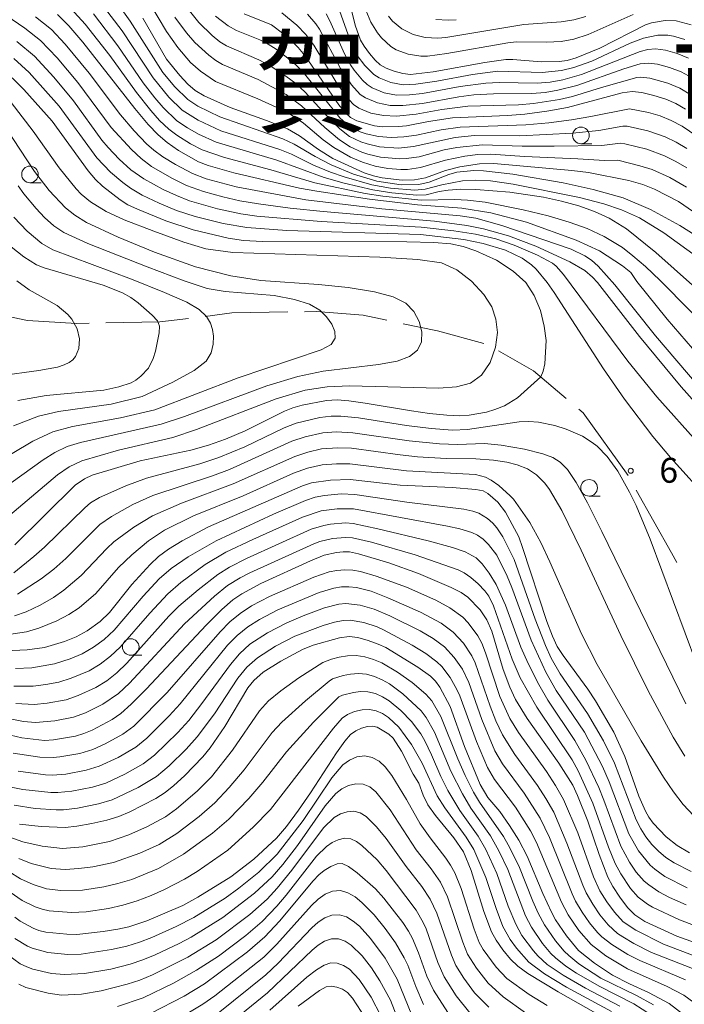
# Model space of a CAD drawing. Units: millimetres. Extents: x -68000 to -66000, y 24000 to 25500.
# Drawn here: x -67021 to -66921, y 24649 to 24797 of the extents above; entities that cross this region are included whole.
import ezdxf

# ---------------------------------------------------------------- set-up
doc = ezdxf.new("R2010")
doc.units = ezdxf.units.MM
for name, color, linetype, lineweight in [('110600_大字・町・丁目界', 7, 'Continuous', 20), ('633100_広葉樹林', 7, 'Continuous', 9), ('710100_等高線（計曲線）', 7, 'Continuous', 20), ('710200_等高線（主曲線）', 7, 'Continuous', 9), ('731200_図化機測定による標高点', 7, 'Continuous', 20), ('731207_図化機測定による標高点（注記）', 7, 'Continuous', 20)]:
    doc.layers.add(name, color=color, linetype=linetype, lineweight=lineweight)
doc.layers.add('811000_市・東京都の区', color=7, linetype='Continuous')
doc.styles.add('Style-Kanji', font='txt')
doc.styles.add('Style-WORKING', font='txt')

msp = doc.modelspace()

# ---------------------------------------------------------------- linework, layer by layer
at = {"layer": '110600_大字・町・丁目界', "flags": 128}
for points in [[(-67022.79, 24752.25), (-67019.65, 24751.59), (-67012.3, 24751.14), (-67010.38, 24751.17)], [(-66992.93, 24752.21), (-66988.91, 24752.72), (-66980.46, 24752.87)], [(-66977.96, 24752.91), (-66976.14, 24752.94), (-66969.13, 24752.38), (-66965.57, 24751.62)], [(-67007.88, 24751.22), (-66999.76, 24751.36), (-66995.41, 24751.9)], [(-66963.12, 24751.1), (-66957.95, 24750.01), (-66950.99, 24748.11)], [(-66948.76, 24747), (-66943.48, 24744.02), (-66938.57, 24739.85)], [(-66936.67, 24738.24), (-66936.02, 24737.69), (-66929.25, 24728.21)], [(-66928.02, 24726.03), (-66922.69, 24716.56), (-66921.9, 24715.13)]]:
    msp.add_lwpolyline(points, dxfattribs=at)
at = {"layer": '633100_広葉樹林'}
for p, q in [((-66936.35, 24778.22), (-66934.68, 24778.22)), ((-67019.3, 24772.35), (-67017.63, 24772.35)), ((-66935.12, 24725.12), (-66933.46, 24725.12)), ((-67004.13, 24701.14), (-67002.46, 24701.14))]:
    msp.add_line(p, q, dxfattribs=at)
for centre in [(-66936.35, 24779.47), (-67019.3, 24773.6), (-66935.12, 24726.37), (-67004.13, 24702.39)]:
    msp.add_circle(centre, 1.25, dxfattribs=at)
at = {"layer": '710100_等高線（計曲線）', "flags": 128}
for points in [[(-66919.75, 24796.11), (-66922, 24796.72), (-66923.65, 24796.79), (-66925.7, 24796.42), (-66926.6, 24796.15), (-66933.48, 24792.64), (-66937.07, 24791.17), (-66938.41, 24790.78), (-66939.63, 24790.62), (-66942.35, 24790.56), (-66946.59, 24790.9), (-66947.64, 24790.9), (-66950.83, 24790.46), (-66958.59, 24789.04), (-66962.02, 24788.67), (-66963.18, 24788.8), (-66964.47, 24789.15), (-66965.69, 24789.61), (-66966.58, 24790.12), (-66967.35, 24790.82), (-66968.2, 24791.83), (-66968.99, 24792.9), (-66969.53, 24793.83), (-66970.33, 24796.09), (-66971.39, 24800.47)], [(-66916.67, 24744.06), (-66923.34, 24751.76), (-66927.93, 24757.46), (-66928.85, 24758.81), (-66930.08, 24759.82), (-66933.55, 24762.1), (-66937.08, 24763.71), (-66944.53, 24766.4), (-66949.92, 24767.82), (-66954.29, 24768.51), (-66960.96, 24769.02), (-66968.17, 24769.88), (-66976.13, 24771.05), (-66978.7, 24771.53), (-66988.59, 24773.84), (-66992.47, 24774.94), (-66993.92, 24775.49), (-66996.96, 24777.22), (-66998.63, 24778.39), (-67000.02, 24779.54), (-67001.52, 24781.14), (-67003.53, 24783.55), (-67011.32, 24793.5), (-67013.47, 24795.99), (-67015.16, 24797.69)], [(-66919.39, 24767.98), (-66921.68, 24769.51), (-66925.28, 24771.37), (-66927.01, 24772.09), (-66929.14, 24772.7), (-66935.2, 24773.88), (-66937.71, 24774.19), (-66949.46, 24775.25), (-66951.62, 24775.18), (-66954.59, 24774.73), (-66956.72, 24774.19), (-66959.77, 24773.1), (-66961.38, 24772.76), (-66963.27, 24772.72), (-66966.29, 24773.09), (-66967.59, 24773.38), (-66968.96, 24773.84), (-66973.69, 24775.97), (-66975.85, 24777.34), (-66978.74, 24779.43), (-66980.54, 24780.48), (-66983.68, 24781.71), (-66989.16, 24783.66), (-66993.09, 24785.45), (-66994.42, 24786.26), (-66995.51, 24787.21), (-66996.73, 24788.51), (-66998.72, 24790.97), (-67002.33, 24797.14)], [(-66920.6, 24783.44), (-66922.05, 24784.28), (-66923.55, 24784.91), (-66925.39, 24785.49), (-66927.2, 24785.93), (-66928.63, 24786.08), (-66930.12, 24785.9), (-66938.36, 24783.7), (-66941.5, 24783.13), (-66944.77, 24782.68), (-66947.4, 24782.45), (-66955.69, 24782.11), (-66959.31, 24781.59), (-66962.59, 24780.94), (-66963.82, 24780.81), (-66966.27, 24780.76), (-66967.42, 24780.93), (-66970.09, 24781.67), (-66971.03, 24782.15), (-66971.85, 24782.9), (-66972.82, 24784.1), (-66977.91, 24791.49), (-66978.93, 24792.72), (-66979.92, 24793.71), (-66981.07, 24794.73), (-66982.92, 24796.15), (-66987.06, 24797.8)], [(-67021.99, 24788.16), (-67020.21, 24786.41), (-67015.97, 24781.62), (-67010.52, 24774.12), (-67009.45, 24772.84), (-67008.4, 24771.83), (-67005.74, 24769.76), (-67004.56, 24769.03), (-67003.13, 24768.34), (-66998.82, 24766.59), (-66994.74, 24765.26), (-66989.44, 24764), (-66987.14, 24763.66), (-66984.27, 24763.51), (-66962.57, 24763.45), (-66958.51, 24763.33), (-66955.91, 24763.13), (-66954.08, 24762.73), (-66952.17, 24762.09), (-66949.04, 24760.69), (-66946.57, 24759.01), (-66944.62, 24757.3), (-66943.4, 24755.33), (-66942.43, 24753.1), (-66941.88, 24750.75), (-66941.58, 24748.55), (-66941.79, 24745.04), (-66942.04, 24743.94), (-66942.38, 24743.08)], [(-67022.11, 24762.7), (-67020.23, 24761.18), (-67018.31, 24759.96), (-67017.14, 24759.53), (-67008.28, 24756.93), (-67005.38, 24755.75), (-67004.13, 24755.05), (-67003.03, 24754.26), (-67000.88, 24752.41), (-67000.08, 24751.51), (-66999.79, 24750.71), (-66999.87, 24749.75), (-67000.42, 24746.96), (-67000.74, 24745.85), (-67001.43, 24744.42), (-67002.63, 24743.18), (-67003.38, 24742.6), (-67004.04, 24742.2), (-67005.91, 24741.59), (-67008.19, 24741.09), (-67016.85, 24740.26), (-67021.13, 24739.55)], [(-66942.38, 24743.08), (-66945.92, 24739.92), (-66947.86, 24738.74), (-66949.3, 24738.15), (-66950.58, 24737.77), (-66953.17, 24737.33), (-66954.61, 24737.24), (-66956.53, 24737.31), (-66959.16, 24737.58), (-66961.88, 24737.95), (-66968.84, 24739.14), (-66971.28, 24739.48), (-66973.07, 24739.61), (-66974.65, 24739.51), (-66978.32, 24738.84), (-66979.7, 24738.44), (-66980.96, 24737.93), (-66986.9, 24734.95), (-66989.87, 24733.7), (-66992.42, 24732.79), (-66995.08, 24732.07), (-67002.71, 24730.45), (-67009.93, 24728.27), (-67011.11, 24727.73), (-67012.51, 24726.75), (-67021.56, 24717.78)], [(-67023.07, 24701.81), (-67019.7, 24701.98), (-67017.13, 24702.33), (-67014.08, 24703.2), (-67012.33, 24703.92), (-67010.69, 24704.84), (-67008.72, 24706.25), (-67007.33, 24707.59), (-67003.94, 24711.83), (-67001.22, 24714.82), (-66999.94, 24716.02), (-66998.43, 24717.13), (-66996.38, 24718.41), (-66992.42, 24720.49), (-66978.27, 24726.68), (-66976.92, 24727.13), (-66974.07, 24727.55), (-66971.11, 24727.64), (-66963.56, 24726.76), (-66955.74, 24726.41), (-66952.15, 24726.13), (-66951.09, 24725.91), (-66950.34, 24725.53), (-66948.84, 24724.23), (-66947.7, 24722.72), (-66945.71, 24718.97), (-66945.12, 24717.4), (-66941.48, 24706.21), (-66940.63, 24704.03), (-66939.9, 24702.48), (-66939.03, 24701.09), (-66935.33, 24696.02), (-66934.16, 24694.26), (-66931.4, 24689.54), (-66929.75, 24685.91), (-66927.63, 24679.93), (-66926.63, 24677.64), (-66926.12, 24676.74), (-66925.47, 24675.86), (-66923.51, 24673.78), (-66921.85, 24672.46), (-66920.01, 24671.39)], [(-67023.97, 24689.52), (-67020.51, 24688.72), (-67017.13, 24688.31), (-67015.75, 24688.39), (-67012.45, 24688.96), (-67011.18, 24689.33), (-67009.96, 24689.84), (-67006.93, 24691.47), (-67005.62, 24692.38), (-67004.06, 24693.79), (-67001.83, 24696.05), (-66992.74, 24705.74), (-66990.4, 24708.05), (-66988.75, 24709.5), (-66987.41, 24710.42), (-66984.52, 24711.97), (-66977.06, 24715.39), (-66975, 24716.21), (-66973.15, 24716.63), (-66972.14, 24716.75), (-66971.2, 24716.72), (-66969.86, 24716.43), (-66965.26, 24715.06), (-66960.78, 24713.45), (-66955.87, 24711.37), (-66954.39, 24710.62), (-66953.39, 24709.89), (-66951.54, 24708.01), (-66950.5, 24706.48), (-66949.75, 24704.77), (-66948.03, 24698.99), (-66947.03, 24696.33), (-66946.21, 24694.49), (-66944.43, 24691.62), (-66939.65, 24684.9), (-66937.59, 24681.56), (-66936.85, 24680.02), (-66935.29, 24676.15), (-66933.6, 24671.14), (-66932.29, 24667.71), (-66931.55, 24666.31), (-66930.5, 24664.68), (-66929.35, 24663.14), (-66928.23, 24662.02), (-66926.71, 24661.05), (-66921.91, 24658.81), (-66912.21, 24655.33)], [(-67020.86, 24675.71), (-67017.63, 24675.32), (-67014.01, 24675.19), (-67012.25, 24675.38), (-67009.98, 24675.78), (-67007.72, 24676.31), (-67005.93, 24676.85), (-67004.24, 24677.56), (-67000.36, 24679.56), (-66998.95, 24680.45), (-66997.63, 24681.5), (-66996.04, 24682.97), (-66993.26, 24685.85), (-66992.19, 24687.21), (-66989.97, 24690.43), (-66986.49, 24696.25), (-66985.6, 24697.33), (-66984.19, 24698.61), (-66981.53, 24700.27), (-66978.25, 24702.02), (-66976.64, 24702.66), (-66972.7, 24703.78), (-66971.25, 24703.96), (-66969.93, 24703.81), (-66968.37, 24703.39), (-66966.87, 24702.83), (-66965.73, 24702.29), (-66960.89, 24699.33), (-66959.01, 24697.97), (-66958.26, 24697.26), (-66957.57, 24696.32), (-66956.04, 24693.42), (-66953.86, 24687.41), (-66951.53, 24681.69), (-66950.34, 24679.73), (-66948.55, 24677.58), (-66947.09, 24675.49), (-66945.72, 24673.29), (-66944.46, 24670.85), (-66942.1, 24665.27), (-66940.77, 24662.43), (-66940.15, 24661.3), (-66938.51, 24658.89), (-66936.71, 24656.67), (-66934.32, 24654.73), (-66931.59, 24652.92), (-66929.04, 24651.64), (-66926.15, 24650.35), (-66923.05, 24648.67), (-66920.87, 24646.95)], [(-67021.58, 24661.69), (-67020.77, 24661.1), (-67018.82, 24660), (-67017.96, 24659.67), (-67016.91, 24659.44), (-67013.73, 24659.1), (-67012.23, 24659.07), (-67008.3, 24659.5), (-67006.08, 24659.88), (-67004.41, 24660.24), (-67001.69, 24661.11), (-66996.26, 24663.46), (-66994.03, 24664.67), (-66989.08, 24667.75), (-66985.61, 24670.44), (-66982.16, 24673.58), (-66980.68, 24675.35), (-66978.86, 24677.82), (-66977.07, 24680.39), (-66973.15, 24686.43), (-66971.9, 24688.19), (-66971.02, 24689.22), (-66970.26, 24689.77), (-66969.36, 24690.17), (-66968.46, 24690.43), (-66967.74, 24690.48), (-66967.03, 24690.29), (-66965.28, 24689.25), (-66964.63, 24688.63), (-66963.37, 24686.7), (-66961.59, 24683.24), (-66960.73, 24681.86), (-66960.08, 24680.06), (-66959.38, 24678.6), (-66958.23, 24676.98), (-66955.47, 24673.62), (-66954.04, 24671.5), (-66952.87, 24668.72), (-66950.95, 24662.52), (-66949.83, 24659.45), (-66949.13, 24658.22), (-66948.1, 24656.77), (-66946.95, 24655.37), (-66945.83, 24654.29), (-66944.34, 24653.21), (-66939.79, 24650.42), (-66932.59, 24646.35)], [(-66955.93, 24646.63), (-66958.52, 24650.69), (-66959.57, 24652.81), (-66960.81, 24656.3), (-66961.71, 24658.48), (-66962.29, 24659.57), (-66963.17, 24660.89), (-66966.02, 24664.53), (-66967.3, 24665.95), (-66970.03, 24668.35), (-66971.36, 24669.31), (-66972.28, 24669.75), (-66973.06, 24669.71), (-66974.02, 24669.31), (-66974.99, 24668.72), (-66975.81, 24668.06), (-66976.67, 24667.17), (-66981.73, 24661.08), (-66983.95, 24658.7), (-66986.57, 24656.46), (-66993, 24651.66), (-66996.09, 24649.77), (-67001.17, 24647.16)], [(-66978.94, 24648.28), (-66975.72, 24650.63), (-66974.72, 24651.17), (-66973.95, 24651.27), (-66973.08, 24651.12), (-66972.22, 24650.81), (-66971.51, 24650.35), (-66970.75, 24649.49), (-66968.8, 24646.44)]]:
    msp.add_lwpolyline(points, dxfattribs=at)
at = {"layer": '710200_等高線（主曲線）', "flags": 128}
for points in [[(-67026.97, 24800.33), (-67020.09, 24795.64), (-67017.71, 24793.75), (-67015.22, 24791.15), (-67012.1, 24787.45), (-67007.06, 24780.66), (-67004, 24777.33), (-67002.58, 24776), (-67000.98, 24774.79), (-66997.96, 24773.04), (-66995.74, 24771.94), (-66993.17, 24771), (-66990.25, 24770.2), (-66987.69, 24769.62), (-66984.9, 24769.16), (-66980.13, 24768.52), (-66975.17, 24767.99), (-66958.4, 24766.54), (-66953.51, 24765.89), (-66951.01, 24765.39), (-66947.27, 24764.33), (-66943.14, 24762.79), (-66938.04, 24760.44), (-66935.76, 24759.13), (-66934.59, 24758.13), (-66933.87, 24757.33), (-66927.54, 24749.19), (-66921.27, 24741.59), (-66913.27, 24732.64)], [(-67009.36, 24800.43), (-67005.41, 24795.21), (-67000.76, 24788.15), (-66998.38, 24785.24), (-66996.36, 24783.29), (-66993.99, 24781.77), (-66990.55, 24780.18), (-66981.67, 24777.36), (-66979.91, 24776.63), (-66976.59, 24775.01), (-66974.04, 24773.94), (-66971.99, 24773.23), (-66967.85, 24772.03), (-66965.04, 24771.53), (-66961.34, 24771.23), (-66959.8, 24771.36), (-66957.31, 24772.04), (-66954.16, 24772.63), (-66952.23, 24772.75), (-66949.96, 24772.62), (-66946.57, 24772.11), (-66936.56, 24770.1), (-66932.92, 24769.16), (-66930.23, 24768.25), (-66927.55, 24767.05), (-66923.84, 24764.8), (-66918.37, 24760.84)], [(-66916.31, 24762.64), (-66921.43, 24765.88), (-66925.85, 24768.32), (-66930, 24770.05), (-66934.48, 24771.34), (-66939.01, 24772.32), (-66946.58, 24773.63), (-66951.01, 24774.13), (-66952.48, 24774.18), (-66955.02, 24773.92), (-66956.25, 24773.59), (-66959.22, 24772.42), (-66960.76, 24772.06), (-66963.43, 24772.04), (-66967.07, 24772.56), (-66970.57, 24773.65), (-66973.96, 24775.02), (-66976.37, 24776.28), (-66979.5, 24778.14), (-66981.25, 24778.97), (-66990.71, 24782.26), (-66994.02, 24783.86), (-66995.54, 24784.89), (-66997.51, 24786.81), (-66999.28, 24788.93), (-67004.21, 24796.7), (-67007.25, 24800.95)], [(-67013.14, 24798.61), (-67011.01, 24796.21), (-67007.29, 24791.49), (-67003.26, 24785.95), (-67001.11, 24783.21), (-66999.79, 24781.73), (-66998.37, 24780.39), (-66997.2, 24779.51), (-66995.13, 24778.22), (-66993.39, 24777.32), (-66990.01, 24776.12), (-66983.05, 24774.28), (-66976.39, 24772.32), (-66968.85, 24770.74), (-66966.16, 24770.32), (-66960.41, 24769.7), (-66955.32, 24769.83), (-66953.42, 24769.74), (-66950.77, 24769.39), (-66945.05, 24768.25), (-66941.26, 24767.33), (-66938.11, 24766.41), (-66935.42, 24765.43), (-66932.85, 24764.24), (-66930.11, 24762.56), (-66928.51, 24761.35), (-66926.64, 24759.74), (-66924.42, 24757.63), (-66915.39, 24748.48)], [(-66920.44, 24771.66), (-66922.96, 24773.12), (-66925.62, 24774.34), (-66927.48, 24774.91), (-66930.78, 24775.72), (-66932.8, 24775.67), (-66936.79, 24775.96), (-66944.86, 24776.3), (-66949.91, 24776.67), (-66951.88, 24776.6), (-66953.84, 24776.36), (-66956.74, 24775.75), (-66960.52, 24774.63), (-66962.46, 24774.35), (-66963.45, 24774.34), (-66965.41, 24774.5), (-66967.35, 24774.85), (-66969.24, 24775.43), (-66971.04, 24776.21), (-66973.57, 24777.67), (-66975.14, 24778.83), (-66978.14, 24781.33), (-66980.57, 24782.95), (-66984.99, 24784.99), (-66991.36, 24787.62), (-66993.6, 24789.16), (-66995.13, 24790.48), (-66997.06, 24792.7), (-66998.74, 24795.11), (-67001.24, 24799.33)], [(-66995.69, 24798.75), (-66993.86, 24796.48), (-66991.88, 24794.51), (-66990.69, 24793.57), (-66989.73, 24792.97), (-66984.83, 24790.87), (-66983.15, 24789.96), (-66980.76, 24788.41), (-66979.27, 24787.27), (-66977.88, 24785.99), (-66974.25, 24782.02), (-66972.67, 24780.47), (-66971.18, 24779.33), (-66969.47, 24778.49), (-66968.55, 24778.18), (-66966.67, 24777.76), (-66963.79, 24777.57), (-66961.56, 24777.8), (-66955.27, 24779.14), (-66952.38, 24779.44), (-66945.53, 24779.4), (-66937.62, 24779.83), (-66933.64, 24780.2), (-66930.02, 24780.86), (-66929.4, 24780.85), (-66926.29, 24780.17), (-66923.67, 24779.25), (-66922, 24778.43), (-66920.4, 24777.49)], [(-66920.7, 24793.94), (-66922.42, 24794.42), (-66923.25, 24794.57), (-66924.78, 24794.6), (-66926.92, 24794.15), (-66928.91, 24793.35), (-66934.71, 24790.66), (-66937.42, 24789.69), (-66939.27, 24789.23), (-66942.17, 24788.96), (-66948.85, 24789.14), (-66952.66, 24788.65), (-66958.03, 24787.65), (-66961.2, 24787.17), (-66963.1, 24787.11), (-66964.98, 24787.44), (-66966.74, 24788.16), (-66967.54, 24788.66), (-66968.88, 24789.99), (-66970.03, 24791.52), (-66970.91, 24793.22), (-66972.71, 24798.29)], [(-66968.75, 24798.32), (-66968, 24796.55), (-66966.98, 24794.92), (-66966.37, 24794.17), (-66964.97, 24792.87), (-66964.15, 24792.37), (-66962.34, 24791.73), (-66960.45, 24791.42), (-66959.45, 24791.43), (-66956.56, 24791.79), (-66947.33, 24793.42), (-66946.05, 24793.55), (-66941.55, 24793.53), (-66939.3, 24793.64), (-66937.4, 24793.97), (-66935.26, 24794.68), (-66928.47, 24797.69)], [(-66918.71, 24741.73), (-66925.12, 24749.26), (-66931.23, 24756.94), (-66933.74, 24759.75), (-66934.76, 24760.65), (-66935.74, 24761.33), (-66937.84, 24762.35), (-66948.28, 24765.88), (-66952.15, 24767), (-66954.55, 24767.37), (-66966.3, 24768.43), (-66977.78, 24769.75), (-66988.25, 24771.73), (-66992.76, 24772.95), (-66994.82, 24773.72), (-66997.38, 24775.08), (-66999.28, 24776.25), (-67000.66, 24777.25), (-67001.76, 24778.22), (-67003.59, 24780.16), (-67005.67, 24782.58), (-67010.38, 24788.86), (-67014, 24793.2), (-67016.07, 24795.41), (-67018.47, 24797.34)], [(-66902.99, 24742.13), (-66925.08, 24761.84), (-66929.49, 24765.38), (-66932.07, 24767.01), (-66934.29, 24768.03), (-66936.64, 24768.85), (-66939.27, 24769.57), (-66941.98, 24770.17), (-66947.05, 24770.91), (-66952.18, 24771.32), (-66954.45, 24771.35), (-66956.32, 24771.24), (-66957.67, 24771.02), (-66959.63, 24770.51), (-66961.06, 24770.47), (-66964.82, 24770.82), (-66967.7, 24771.27), (-66971.99, 24772.29), (-66975.02, 24773.15), (-66982.11, 24775.75), (-66991.27, 24778.47), (-66993.93, 24779.65), (-66995.6, 24780.6), (-66997.18, 24781.68), (-66999.26, 24783.66), (-67000.51, 24785.11), (-67002.26, 24787.4), (-67006.08, 24792.97), (-67009.74, 24797.77)], [(-66997.5, 24797.29), (-66995.75, 24794.94), (-66994.5, 24793.48), (-66992.39, 24791.58), (-66991.3, 24790.76), (-66990.3, 24790.17), (-66984.94, 24787.9), (-66980.72, 24785.62), (-66978.41, 24783.95), (-66974.91, 24780.65), (-66972.71, 24778.81), (-66971.11, 24777.77), (-66969.35, 24776.96), (-66968.43, 24776.64), (-66966.53, 24776.21), (-66963.62, 24775.96), (-66962.64, 24775.98), (-66960.72, 24776.26), (-66956.95, 24777.28), (-66955.04, 24777.67), (-66951.15, 24778.07), (-66945.18, 24777.85), (-66940.39, 24777.86), (-66933.22, 24777.94), (-66930.4, 24778.29), (-66929.76, 24778.22), (-66926.42, 24777.41), (-66923.75, 24776.4), (-66922.05, 24775.55), (-66920.42, 24774.57)], [(-66918.9, 24779.35), (-66921.12, 24780.86), (-66922.75, 24781.73), (-66924.43, 24782.4), (-66926.17, 24782.93), (-66929.04, 24783.48), (-66934.87, 24782.32), (-66937.77, 24781.82), (-66941.18, 24781.38), (-66944.66, 24781.07), (-66954.54, 24780.73), (-66957.38, 24780.32), (-66961.12, 24779.53), (-66963.01, 24779.24), (-66964.92, 24779.17), (-66966.81, 24779.31), (-66968.68, 24779.72), (-66969.58, 24780.02), (-66971.25, 24780.88), (-66972.63, 24782.13), (-66977.98, 24788.74), (-66979.29, 24790.09), (-66980.72, 24791.31), (-66982.23, 24792.45), (-66983.83, 24793.45), (-66984.68, 24793.88), (-66988.18, 24795.28), (-66989.47, 24795.97), (-66991.36, 24797.45)], [(-66981.4, 24797.92), (-66979.11, 24796.08), (-66977.75, 24794.66), (-66976.56, 24793.07), (-66973.03, 24787.22), (-66971.26, 24784.84), (-66970.58, 24784.15), (-66969.79, 24783.59), (-66967.99, 24782.84), (-66966.07, 24782.45), (-66964.11, 24782.36), (-66961.16, 24782.66), (-66957.27, 24783.38), (-66953.35, 24783.9), (-66945.76, 24784.1), (-66943.47, 24784.27), (-66939.56, 24784.9), (-66937.63, 24785.32), (-66933.24, 24786.7), (-66927.93, 24788.18), (-66927.37, 24788.24), (-66925.99, 24788.09), (-66923.26, 24787.32), (-66921.46, 24786.58), (-66919.78, 24785.61)], [(-66977.5, 24797.72), (-66976.24, 24796.26), (-66975.7, 24795.46), (-66972.55, 24789.53), (-66970.88, 24787.07), (-66969.57, 24785.65), (-66968.78, 24785.12), (-66966.99, 24784.38), (-66965.08, 24784), (-66963.14, 24783.97), (-66960.22, 24784.3), (-66954.75, 24785.28), (-66952.48, 24785.58), (-66949.51, 24785.75), (-66943.72, 24785.77), (-66941.73, 24785.96), (-66939.8, 24786.29), (-66936.96, 24786.99), (-66929.91, 24789.48), (-66927.42, 24790.24), (-66926.23, 24790.38), (-66924.8, 24790.2), (-66923.02, 24789.72), (-66921.25, 24789.06), (-66919.58, 24788.17)], [(-66920.16, 24791.13), (-66921.86, 24791.83), (-66923.61, 24792.31), (-66925.13, 24792.51), (-66926.26, 24792.4), (-66927.43, 24792.13), (-66936.28, 24788.65), (-66939.07, 24787.86), (-66940.97, 24787.52), (-66942.95, 24787.36), (-66948.68, 24787.46), (-66950.66, 24787.36), (-66954.54, 24786.83), (-66960.2, 24785.8), (-66962.17, 24785.57), (-66964.09, 24785.55), (-66965.98, 24785.91), (-66967.76, 24786.64), (-66968.55, 24787.16), (-66969.25, 24787.8), (-66970.48, 24789.29), (-66971.03, 24790.09), (-66971.95, 24791.78), (-66974.13, 24796.73), (-66974.72, 24797.81)], [(-66965.32, 24797.42), (-66964.7, 24796.71), (-66963.29, 24795.51), (-66961.61, 24794.7), (-66959.79, 24794.24), (-66957.89, 24794.12), (-66956.67, 24794.23), (-66944.93, 24796.2), (-66939.3, 24796.57), (-66937.41, 24796.88), (-66935.6, 24797.38)], [(-66958.18, 24796.95), (-66956.33, 24796.82), (-66955.14, 24796.91)], [(-66918.56, 24732.95), (-66924.93, 24740.1), (-66929.26, 24745.45), (-66938.95, 24758.53), (-66940.09, 24759.78), (-66940.63, 24760.21), (-66942.89, 24761.44), (-66946.42, 24762.95), (-66949.16, 24763.87), (-66952.22, 24764.6), (-66955.46, 24765.11), (-66960.4, 24765.65), (-66975.45, 24766.49), (-66985.16, 24767.31), (-66987.55, 24767.66), (-66991.08, 24768.41), (-66995.26, 24769.59), (-66997.26, 24770.4), (-66999.24, 24771.34), (-67002.15, 24772.91), (-67004.09, 24774.31), (-67005.86, 24775.91), (-67007.51, 24777.63), (-67008.46, 24778.78), (-67012.74, 24784.68), (-67015.71, 24788.27), (-67018.6, 24791.4), (-67021.27, 24793.63)], [(-66916.81, 24724.2), (-66922.86, 24730.92), (-66925.5, 24734.1), (-66929.77, 24739.71), (-66932.95, 24744.31), (-66940.38, 24755.81), (-66941.41, 24757.3), (-66943.08, 24759.34), (-66943.8, 24759.99), (-66945.21, 24760.96), (-66947.71, 24762.17), (-66951.05, 24763.21), (-66953.99, 24763.77), (-66960.52, 24764.54), (-66980.63, 24765.16), (-66986.64, 24765.58), (-66990.23, 24766.19), (-66994.45, 24767.24), (-66997.22, 24768.17), (-66999.84, 24769.28), (-67002.42, 24770.49), (-67004.16, 24771.51), (-67005.34, 24772.36), (-67007.2, 24773.95), (-67009.22, 24776.08), (-67014.9, 24783.86), (-67019.44, 24788.97), (-67021.75, 24791.04)], [(-67022.15, 24784.41), (-67018.82, 24780.09), (-67014.89, 24774.58), (-67012.34, 24771.44), (-67011.57, 24770.63), (-67010.19, 24769.48), (-67007.84, 24767.99), (-67005.11, 24766.73), (-67000.66, 24765.02), (-66996.13, 24763.39), (-66992.81, 24762.36), (-66988.77, 24761.83), (-66966.63, 24761.15), (-66960.9, 24760.8), (-66957.36, 24760.27), (-66955.03, 24759.24), (-66952.84, 24757.51), (-66950.97, 24755.5), (-66949.77, 24753.63), (-66949.14, 24751.79), (-66948.93, 24749.77), (-66949.2, 24747.56), (-66950.02, 24745.27), (-66951.31, 24743.34), (-66952.97, 24742.15), (-66955.08, 24741.57), (-66957.73, 24741.37), (-66971.19, 24741.74), (-66974.53, 24741.59), (-66977.85, 24741.09), (-66982.24, 24739.78), (-66994.25, 24735.16), (-66997.81, 24733.94), (-67005.96, 24732.06), (-67011.51, 24730.46), (-67013.42, 24729.53), (-67015.16, 24728.31), (-67024.98, 24720.03)], [(-67024.02, 24782.23), (-67018.61, 24774.05), (-67016.39, 24771.18), (-67013.94, 24768.54), (-67012.55, 24767.44), (-67010.77, 24766.37), (-67006, 24764.13), (-67000.54, 24761.9), (-66994.36, 24759.67), (-66989.08, 24758.3), (-66984.55, 24757.63), (-66975.84, 24757.02), (-66971.37, 24756.54), (-66967.43, 24755.9), (-66964.61, 24755.15), (-66962.73, 24754.19), (-66961.49, 24752.92), (-66960.71, 24751.44), (-66960.3, 24749.87), (-66960.35, 24748.38), (-66960.97, 24747.13), (-66962.17, 24746.17), (-66964, 24745.47), (-66966.84, 24744.94), (-66975.15, 24743.94), (-66978.99, 24743.17), (-66983.62, 24741.72), (-66996.04, 24737.12), (-66999.57, 24735.94), (-67011.69, 24733.21), (-67013.68, 24732.58), (-67015.54, 24731.69), (-67017.29, 24730.6), (-67026.64, 24723.92)], [(-67021.07, 24771.89), (-67020.24, 24770.66), (-67018.39, 24768.45), (-67017.09, 24767.11), (-67015.72, 24765.87), (-67014.2, 24764.84), (-67010.58, 24763.18), (-67001.65, 24759.65), (-66996.09, 24757.55), (-66992.62, 24756.41), (-66989.9, 24755.95), (-66982.54, 24755.33), (-66979.45, 24754.77), (-66977.2, 24754.02), (-66975.67, 24753.13), (-66974.63, 24752.13), (-66973.87, 24751.04), (-66973.41, 24749.94), (-66973.35, 24748.91), (-66973.94, 24747.98), (-66975.45, 24747.14), (-66987.93, 24742.95), (-67000.52, 24738.13), (-67005.69, 24736.93), (-67012.88, 24735.61), (-67015.84, 24734.81), (-67018.88, 24733.4), (-67028.26, 24727.85)], [(-67021.71, 24767.14), (-67019.7, 24765.05), (-67017.49, 24763.2), (-67015.84, 24762.25), (-67004.01, 24757.79), (-66999.03, 24755.81), (-66995.7, 24754.36), (-66993.81, 24753.25), (-66992.73, 24752.2), (-66992.14, 24751.18), (-66991.8, 24750.22), (-66991.65, 24749.2), (-66991.7, 24748), (-66992, 24746.73), (-66992.76, 24745.48), (-66994.6, 24744.03), (-66997.81, 24742.27), (-67002.39, 24740.12), (-67007.08, 24738.99), (-67015, 24737.87), (-67018.01, 24737.18), (-67021.76, 24735.72)], [(-67021.3, 24757.54), (-67019.4, 24756.21), (-67015.21, 24753.84), (-67013.6, 24752.51), (-67013, 24751.8), (-67012.18, 24750.31), (-67011.84, 24748.8), (-67011.94, 24747.39), (-67012.45, 24746.17), (-67012.87, 24745.67), (-67013.42, 24745.24), (-67014.16, 24744.88), (-67015.15, 24744.57), (-67017.97, 24744.03), (-67023.89, 24743.26)], [(-67021.74, 24713.58), (-67018.71, 24716.01), (-67017.11, 24717.45), (-67011.06, 24723.37), (-67010.17, 24724.09), (-67008.85, 24724.9), (-67004.86, 24726.68), (-67001.76, 24727.84), (-66993.75, 24730), (-66990.88, 24730.93), (-66986.97, 24732.54), (-66981.05, 24735.4), (-66979.2, 24736.09), (-66975.65, 24736.98), (-66973.93, 24737.16), (-66972.52, 24737.18), (-66969.86, 24736.94), (-66962.6, 24735.77), (-66958.9, 24735.32), (-66955.67, 24735.07), (-66953.44, 24735.15)], [(-66953.44, 24735.15), (-66945.63, 24736.33), (-66944.2, 24736.37), (-66942.72, 24736.25), (-66940.27, 24735.78), (-66938.56, 24735.23), (-66936.13, 24734.14), (-66934.63, 24733.22), (-66933.89, 24732.64), (-66932.39, 24731.11), (-66930.79, 24728.89), (-66929.01, 24725.73), (-66928.04, 24723.71), (-66925.9, 24718.66), (-66917.14, 24695.04)], [(-67021.2, 24710.35), (-67017.61, 24712.66), (-67015.72, 24714.13), (-67013.9, 24715.74), (-67008.77, 24720.84), (-67007.04, 24722.04), (-67003.82, 24723.84), (-67000.81, 24725.23), (-66991.8, 24728.19), (-66989.26, 24729.14), (-66979.88, 24733.39), (-66977.86, 24734.07), (-66975.2, 24734.65), (-66973.2, 24734.79), (-66970.69, 24734.67), (-66962.19, 24733.43), (-66957.63, 24733), (-66954.95, 24732.9), (-66950.87, 24733.03), (-66948.37, 24732.81), (-66944.82, 24732.22), (-66942.09, 24731.51), (-66940.56, 24730.94), (-66939.46, 24730.26), (-66938.39, 24729.12), (-66937.08, 24727.15), (-66935.38, 24724.09), (-66933.2, 24719.81), (-66920.57, 24693.83)], [(-66920.7, 24685.94), (-66922.45, 24688.8), (-66926.22, 24695.76), (-66930.33, 24704.14), (-66936.29, 24716.99), (-66939.2, 24722.96), (-66941.07, 24726.13), (-66941.77, 24727.05), (-66943.05, 24728.35), (-66944.4, 24729.25), (-66945.94, 24729.86), (-66947.5, 24730.24), (-66949.53, 24730.56), (-66952.16, 24730.74), (-66956.65, 24730.77), (-66960.93, 24731.05), (-66963.56, 24731.32), (-66970.91, 24732.33), (-66972.95, 24732.39), (-66975.42, 24732.23), (-66977.46, 24731.76), (-66979.44, 24731.11), (-66988.72, 24726.95), (-66996.49, 24724.04), (-67000.85, 24722.15), (-67003.65, 24720.43), (-67006.65, 24718.23), (-67007.75, 24717.22), (-67011.57, 24713.16), (-67014.18, 24710.95), (-67015.74, 24709.87), (-67017.78, 24708.7), (-67019.87, 24707.68), (-67021.65, 24707.1)], [(-67022.19, 24704.31), (-67019.82, 24704.69), (-67017.96, 24705.24), (-67015.26, 24706.32), (-67013.44, 24707.27), (-67011.88, 24708.31), (-67009.37, 24710.45), (-67005.95, 24714.36), (-67003.95, 24716.3), (-67001.47, 24718.39), (-66999.06, 24719.97), (-66994.66, 24722.13), (-66987.2, 24725.17), (-66979.62, 24728.58), (-66977.5, 24729.33), (-66975.31, 24729.85), (-66973.16, 24730), (-66971.13, 24729.98), (-66962.59, 24728.94), (-66952.23, 24728.37), (-66950.72, 24727.98), (-66949.88, 24727.52), (-66948.73, 24726.71), (-66946.98, 24725.19), (-66946.49, 24724.66), (-66944.04, 24721.14), (-66942.39, 24718.11), (-66941.03, 24715.23), (-66936.27, 24704.36), (-66933.88, 24699.73), (-66927.26, 24688.23), (-66923.93, 24682.79), (-66922.43, 24680.59), (-66920.93, 24678.67), (-66919.35, 24676.95)], [(-66919.74, 24668.56), (-66922.33, 24669.88), (-66923.54, 24670.69), (-66924.65, 24671.61), (-66925.66, 24672.65), (-66926.57, 24673.78), (-66927.35, 24674.99), (-66928.03, 24676.33), (-66931.28, 24684.9), (-66932.95, 24688.27), (-66935.35, 24692.39), (-66939.49, 24698.37), (-66940.82, 24700.7), (-66941.67, 24702.59), (-66943.23, 24706.6), (-66946.4, 24715.55), (-66948.1, 24718.98), (-66948.99, 24720.34), (-66949.62, 24721.04), (-66950.41, 24721.76), (-66951.71, 24722.56), (-66952.61, 24722.87), (-66953.98, 24723.17), (-66962.55, 24724.21), (-66970.41, 24725.37), (-66972.43, 24725.45), (-66974.97, 24725.23), (-66976.34, 24724.94), (-66977.82, 24724.47), (-66982.61, 24722.41), (-66991.28, 24718.41), (-66995.47, 24715.99), (-66998.05, 24714.21), (-66999.86, 24712.65), (-67002.24, 24710.06), (-67006.63, 24704.9), (-67008.13, 24703.5), (-67009.72, 24702.34), (-67011.44, 24701.37), (-67013.26, 24700.6), (-67015.61, 24699.84), (-67019.01, 24699.26), (-67021.48, 24699.14)], [(-67021.74, 24696.48), (-67018.84, 24696.49), (-67016.89, 24696.72), (-67014.97, 24697.08), (-67013.1, 24697.67), (-67010.4, 24698.82), (-67008.72, 24699.82), (-67007.16, 24701), (-67005.71, 24702.38), (-67001.26, 24707.51), (-66998.56, 24710.42), (-66996.59, 24712.12), (-66992.92, 24714.81), (-66989.83, 24716.66), (-66985.73, 24718.6), (-66978.26, 24721.97), (-66975.45, 24722.89), (-66973.06, 24723.22), (-66970.59, 24723.2), (-66956.43, 24720.58), (-66954.57, 24720.17), (-66952.78, 24719.62), (-66951.92, 24719.22), (-66951.08, 24718.64), (-66950.24, 24717.83), (-66949.01, 24716.25), (-66947.47, 24713.08), (-66946.75, 24711.35), (-66943.83, 24703.4), (-66941.63, 24698.58), (-66940.09, 24695.83), (-66935.82, 24689.57), (-66933.08, 24684.37), (-66932.07, 24682.08), (-66929.11, 24674.22), (-66927.7, 24671.69), (-66925.91, 24669.53), (-66925.21, 24668.9), (-66923.69, 24667.82), (-66920.33, 24666.12)], [(-66920.52, 24663.53), (-66923.01, 24664.65), (-66924.63, 24665.5), (-66926.13, 24666.53), (-66926.81, 24667.12), (-66928.02, 24668.48), (-66929.04, 24669.98), (-66930.33, 24672.4), (-66932.88, 24679.29), (-66933.67, 24681.22), (-66935.6, 24685.36), (-66937.28, 24688.28), (-66941.34, 24694.36), (-66942.68, 24696.72), (-66944.29, 24699.89), (-66945.4, 24702.38), (-66947.71, 24708.7), (-66949.12, 24711.83), (-66950.15, 24713.53), (-66951.21, 24714.94), (-66952.12, 24715.82), (-66953.8, 24716.75), (-66955.68, 24717.4), (-66959.34, 24718.37), (-66966.9, 24720.21), (-66970.66, 24721), (-66971.78, 24721.09), (-66974.05, 24720.91), (-66975.08, 24720.71), (-66976.95, 24720.13), (-66986.72, 24715.73), (-66989.27, 24714.42), (-66991.01, 24713.33), (-66993.99, 24711.01), (-66996.88, 24708.56), (-66998.39, 24707.03), (-67004.72, 24699.95), (-67006.2, 24698.51), (-67007.72, 24697.3), (-67009.37, 24696.29), (-67012.02, 24695.08), (-67013.86, 24694.45), (-67016.72, 24693.91), (-67018.65, 24693.74), (-67021.42, 24693.85)], [(-67023.74, 24691.88), (-67020.29, 24691.17), (-67018.45, 24691.03), (-67015.57, 24691.24), (-67012.74, 24691.82), (-67010.93, 24692.48), (-67008.34, 24693.75), (-67005.96, 24695.38), (-67004.32, 24696.92), (-66996.05, 24705.88), (-66991.54, 24710.03), (-66989.55, 24711.63), (-66987.64, 24712.81), (-66986.22, 24713.54), (-66976.55, 24717.94), (-66975.64, 24718.27), (-66973.76, 24718.73), (-66971.79, 24718.91), (-66970.76, 24718.82), (-66967.88, 24718.17), (-66961.28, 24716.27), (-66954.81, 24714.01), (-66953.92, 24713.55), (-66952.94, 24712.87), (-66951.82, 24711.89), (-66950.83, 24710.86), (-66950.23, 24710.07), (-66949.52, 24708.59), (-66946.68, 24700.55), (-66945.47, 24697.74), (-66942.97, 24693.34), (-66937.69, 24685.39), (-66936.74, 24683.73), (-66934.54, 24678.85), (-66932.17, 24672.25), (-66931.19, 24669.79), (-66930.35, 24668.23), (-66928.89, 24666.02), (-66927.72, 24664.71), (-66926.32, 24663.64), (-66925.57, 24663.19), (-66921.53, 24661.28), (-66916.6, 24659.43)], [(-67021.84, 24686.41), (-67017.81, 24685.77), (-67015.79, 24685.73), (-67014.78, 24685.82), (-67011.77, 24686.36), (-67009.83, 24686.95), (-67007.98, 24687.78), (-67005.32, 24689.27), (-67003.68, 24690.48), (-66998.62, 24695.55), (-66990.67, 24704.68), (-66989.22, 24706.16), (-66987.66, 24707.46), (-66985.95, 24708.57), (-66983.24, 24709.98), (-66976.57, 24712.93), (-66974.27, 24713.7), (-66973.1, 24713.94), (-66971.91, 24714.04), (-66970.71, 24713.98), (-66969.53, 24713.77), (-66967.2, 24713.08), (-66962.63, 24711.4), (-66958.18, 24709.43), (-66956.06, 24708.3), (-66954.15, 24706.87), (-66953.31, 24706.02), (-66951.87, 24704.09), (-66951.29, 24702.98), (-66950.72, 24701.52), (-66948.55, 24694.95), (-66947.04, 24691.62), (-66945.75, 24689.5), (-66941.55, 24683.62), (-66940.18, 24681.54), (-66938.95, 24679.39), (-66936.83, 24674.37), (-66934.45, 24667.75), (-66933.49, 24665.67), (-66932.45, 24664), (-66931.3, 24662.41), (-66929.97, 24660.99), (-66928.09, 24659.71), (-66923.92, 24657.62), (-66914.92, 24654.2)], [(-66918.65, 24653.59), (-66925.71, 24656.38), (-66928.37, 24657.73), (-66930.04, 24658.7), (-66930.84, 24659.24), (-66932.27, 24660.52), (-66933.48, 24662.02), (-66934.57, 24663.63), (-66935.55, 24665.34), (-66936.06, 24666.48), (-66938.46, 24672.83), (-66940.45, 24677.51), (-66941.61, 24679.55), (-66942.88, 24681.5), (-66946.31, 24686.21), (-66948.17, 24689.16), (-66949.16, 24691.26), (-66950.02, 24693.49), (-66952.25, 24700), (-66952.78, 24701.08), (-66954.04, 24702.98), (-66955.59, 24704.64), (-66957.41, 24705.98), (-66960.49, 24707.64), (-66965.4, 24709.8), (-66967.92, 24710.78), (-66970.15, 24711.35), (-66971.28, 24711.46), (-66972.42, 24711.43), (-66973.55, 24711.27), (-66975.76, 24710.61), (-66981.99, 24707.98), (-66984.75, 24706.55), (-66986.5, 24705.44), (-66988.1, 24704.14), (-66989.54, 24702.65), (-66996.68, 24693.8), (-66998.32, 24692.02), (-67001.73, 24688.64), (-67003.37, 24687.32), (-67006.04, 24685.74), (-67008.86, 24684.42), (-67010.84, 24683.82), (-67013.89, 24683.24), (-67015.95, 24683.09), (-67016.98, 24683.12), (-67021.08, 24683.66)], [(-66920.61, 24652.23), (-66927.5, 24655.13), (-66929.26, 24656.06), (-66931.7, 24657.54), (-66933.2, 24658.71), (-66933.87, 24659.37), (-66935.06, 24660.85), (-66936.15, 24662.43), (-66937.14, 24664.1), (-66937.67, 24665.21), (-66941.07, 24673.7), (-66942.48, 24676.61), (-66944.87, 24680.35), (-66948.16, 24684.8), (-66949.32, 24686.74), (-66951.28, 24691.48), (-66953.23, 24697.06), (-66954.2, 24699.03), (-66955.42, 24700.82), (-66956.88, 24702.39), (-66958.61, 24703.68), (-66960.54, 24704.81), (-66965.12, 24707.07), (-66967.48, 24708.1), (-66969.59, 24708.71), (-66971.74, 24708.93), (-66972.82, 24708.84), (-66974.95, 24708.3), (-66978.17, 24707.09), (-66980.61, 24706.04), (-66983.55, 24704.53), (-66986.19, 24702.79), (-66987.74, 24701.37), (-66989.09, 24699.77), (-66993.41, 24693.85), (-66995.39, 24691.33), (-66997.05, 24689.5), (-67000.56, 24686.1), (-67002.26, 24684.8), (-67005.01, 24683.22), (-67007.88, 24681.89), (-67009.9, 24681.28), (-67013.01, 24680.67), (-67015.1, 24680.47), (-67016.15, 24680.47), (-67020.35, 24680.92), (-67022.4, 24681.34)], [(-67021.67, 24678.54), (-67018.54, 24678.06), (-67015.37, 24677.83), (-67014.25, 24677.85), (-67012.12, 24678.1), (-67008.96, 24678.74), (-67006.9, 24679.36), (-67003.01, 24681.2), (-67000.27, 24682.88), (-66998.35, 24684.48), (-66995.78, 24686.98), (-66994.11, 24688.86), (-66991.54, 24692.31), (-66987.98, 24697.67), (-66986.64, 24699.33), (-66985.06, 24700.77), (-66982.35, 24702.51), (-66979.42, 24704.01), (-66975.14, 24705.65), (-66973.46, 24706.14), (-66972.14, 24706.39), (-66971.07, 24706.42), (-66969.03, 24706.07), (-66967.04, 24705.42), (-66966.05, 24704.96), (-66961.77, 24702.66), (-66959.68, 24701.4), (-66958.02, 24700.16), (-66957.3, 24699.43), (-66956.05, 24697.8), (-66955.02, 24696), (-66954.59, 24695.05), (-66952.06, 24688.13), (-66950.43, 24684.24), (-66949.35, 24682.44), (-66946.2, 24678.23), (-66943.94, 24674.67), (-66943.05, 24672.95), (-66939.28, 24663.95), (-66938.25, 24662.01), (-66936.65, 24659.69), (-66934.81, 24657.56), (-66932.59, 24655.85), (-66929.33, 24653.91), (-66923.35, 24651.25), (-66920.86, 24649.95), (-66919.35, 24648.84)], [(-66925.4, 24648.45), (-66928, 24649.87), (-66933.33, 24652.48), (-66936.65, 24654.64), (-66938.19, 24655.88), (-66938.89, 24656.57), (-66940.15, 24658.09), (-66941.84, 24660.53), (-66942.77, 24662.27), (-66943.59, 24664.07), (-66945.71, 24669.43), (-66947.28, 24672.59), (-66948, 24673.83), (-66951.62, 24679.03), (-66952.54, 24680.53), (-66953.78, 24683.03), (-66954.88, 24685.55), (-66957.42, 24691.92), (-66958.8, 24694.26), (-66959.69, 24695.28), (-66961.75, 24697.03), (-66963.97, 24698.6), (-66966.33, 24699.98), (-66967.57, 24700.52), (-66968.86, 24700.92), (-66970.17, 24701.1), (-66971.49, 24701.05), (-66972.75, 24700.84), (-66973.9, 24700.56), (-66975.22, 24700.05), (-66978.82, 24697.76), (-66981.54, 24695.77), (-66983.37, 24694.27), (-66984.75, 24692.76), (-66988.81, 24686.85), (-66991.98, 24682.85), (-66994.14, 24680.68), (-66997.25, 24678.01), (-66998.91, 24676.82), (-67001.61, 24675.34), (-67004.42, 24674.07), (-67007.33, 24673.08), (-67011.36, 24672.3), (-67014.41, 24672.04), (-67017.44, 24672.36), (-67020.36, 24673.02), (-67023.17, 24674.04)], [(-66925.89, 24647.02), (-66928.36, 24648.61), (-66933.62, 24651.26), (-66937.02, 24653.22), (-66938.64, 24654.32), (-66940.17, 24655.54), (-66940.87, 24656.22), (-66942.12, 24657.73), (-66943.78, 24660.15), (-66944.67, 24661.89), (-66947.36, 24668.86), (-66948.71, 24671.7), (-66949.96, 24673.92), (-66952.9, 24678.09), (-66954.2, 24680.28), (-66955.91, 24683.69), (-66958.37, 24689.57), (-66959.63, 24691.77), (-66960.41, 24692.76), (-66963.15, 24695.32), (-66965.18, 24696.82), (-66966.28, 24697.44), (-66967.44, 24697.94), (-66968.64, 24698.27), (-66969.85, 24698.39), (-66971.04, 24698.3), (-66972.13, 24698.08), (-66973.76, 24697.57), (-66974.25, 24697.25), (-66977.84, 24694.28), (-66981.37, 24691.06), (-66982.85, 24689.51), (-66987.07, 24683.9), (-66989.31, 24681.21), (-66991.47, 24678.93), (-66993.83, 24676.85), (-66997.18, 24674.3), (-66999.87, 24672.65), (-67002.75, 24671.31), (-67006.73, 24669.91), (-67009.83, 24669.25), (-67011.92, 24668.99), (-67014.02, 24668.88), (-67016.11, 24669.02), (-67019.11, 24669.77), (-67020.99, 24670.5)], [(-67022.49, 24668.55), (-67020.73, 24667.46), (-67018.82, 24666.58), (-67016.79, 24665.95), (-67014.65, 24665.69), (-67011.41, 24665.76), (-67008.17, 24666.23), (-67006.06, 24666.73), (-67003.98, 24667.36), (-66999.95, 24669.01), (-66996.19, 24671.15), (-66991.8, 24674.33), (-66989.36, 24676.45), (-66986.34, 24679.54), (-66984.22, 24682), (-66980.67, 24686.58), (-66976.61, 24691.06), (-66972.78, 24694.86), (-66972.22, 24695.12), (-66970.59, 24695.54), (-66969.52, 24695.67), (-66968.41, 24695.61), (-66967.3, 24695.36), (-66966.24, 24694.9), (-66965.24, 24694.3), (-66963.45, 24692.81), (-66961.86, 24691.14), (-66960.47, 24689.28), (-66959.86, 24688.27), (-66958.82, 24686.16), (-66957.46, 24682.89), (-66956.39, 24680.79), (-66954.57, 24677.77), (-66951.84, 24673.9), (-66950.65, 24671.87), (-66948.99, 24668.25), (-66947.29, 24663.35), (-66946.17, 24660.63), (-66945.22, 24658.94), (-66943.49, 24656.59), (-66942.85, 24655.86), (-66941.41, 24654.57), (-66939.01, 24652.92), (-66935.65, 24650.96), (-66930.48, 24648.27)], [(-67022.26, 24665.47), (-67020.48, 24664.21), (-67018.51, 24663.24), (-67017.47, 24662.88), (-67016.39, 24662.65), (-67013.05, 24662.38), (-67010.82, 24662.49), (-67007.49, 24663.01), (-67005.31, 24663.5), (-67003.16, 24664.14), (-67001.06, 24664.93), (-66999.02, 24665.85), (-66996.05, 24667.4), (-66994.14, 24668.56), (-66989.53, 24671.79), (-66985.68, 24675.22), (-66983.08, 24677.89), (-66973.59, 24690.15), (-66972.27, 24691.64), (-66971.48, 24692.24), (-66970.44, 24692.67), (-66969.29, 24692.92), (-66968.2, 24692.96), (-66967.17, 24692.78), (-66966.2, 24692.37), (-66965.3, 24691.78), (-66963.75, 24690.3), (-66961.86, 24687.71), (-66960.27, 24684.88), (-66957.98, 24679.96), (-66956.82, 24678.13), (-66953.62, 24673.74), (-66952.47, 24671.89), (-66950.64, 24667.68), (-66949.13, 24662.97), (-66948.09, 24660.25), (-66946.98, 24658.31), (-66946.03, 24657.01), (-66944.17, 24654.88), (-66941.82, 24653.14), (-66938.53, 24651.14), (-66931.76, 24647.45)], [(-66941.44, 24648.35), (-66944.15, 24650.04), (-66947.48, 24652.45), (-66949.13, 24654.16), (-66951.06, 24656.82), (-66951.65, 24657.85), (-66952.43, 24659.87), (-66954.38, 24666), (-66955.35, 24668.38), (-66955.97, 24669.5), (-66956.68, 24670.58), (-66959.06, 24673.62), (-66960.54, 24675.72), (-66962.59, 24679.43), (-66964.82, 24683.04), (-66965.8, 24684.34), (-66966.72, 24685.2), (-66967.76, 24685.76), (-66968.9, 24685.99), (-66970.08, 24685.84), (-66971.19, 24685.36), (-66972.18, 24684.62), (-66973.83, 24682.69), (-66978.15, 24676.27), (-66982.06, 24671.15), (-66984.83, 24668.47), (-66987.84, 24666.03), (-66989.89, 24664.54), (-66994.61, 24661.63), (-66997.28, 24660.25), (-67000.94, 24658.62), (-67002.81, 24657.9), (-67004.72, 24657.31), (-67007, 24656.82), (-67011.57, 24656.12), (-67013.61, 24656.08), (-67016.59, 24656.34), (-67018.99, 24657.01), (-67019.67, 24657.29), (-67021.59, 24658.48)], [(-66944.71, 24647.27), (-66948.03, 24649.66), (-66950.31, 24651.73), (-66952.07, 24654), (-66953.41, 24656.13), (-66954.13, 24657.93), (-66956.43, 24664.73), (-66957.51, 24666.95), (-66958.88, 24668.95), (-66961.13, 24671.82), (-66965.05, 24677.85), (-66967.23, 24680.58), (-66968.15, 24681.3), (-66969.15, 24681.7), (-66970.23, 24681.78), (-66971.32, 24681.54), (-66972.35, 24681.03), (-66973.26, 24680.3), (-66974.83, 24678.47), (-66979.02, 24672.5), (-66981.25, 24669.61), (-66982.83, 24667.77), (-66985.49, 24665.29), (-66990.24, 24661.63), (-66995.05, 24658.66), (-66996.83, 24657.72), (-67000.47, 24656.02), (-67002.32, 24655.24), (-67004.22, 24654.59), (-67007.14, 24653.86), (-67011.09, 24653.17), (-67014.08, 24653.04), (-67016.08, 24653.18), (-67018.88, 24653.87), (-67019.79, 24654.19), (-67020.77, 24654.67), (-67022.7, 24656.06)], [(-66950.21, 24648.11), (-66952.36, 24650.28), (-66953.99, 24652.51), (-66955.18, 24654.4), (-66955.82, 24655.94), (-66958.04, 24662.3), (-66959.05, 24664.39), (-66960.32, 24666.29), (-66962.64, 24669.31), (-66965.68, 24673.55), (-66967.14, 24675.31), (-66968.7, 24676.86), (-66969.58, 24677.4), (-66970.54, 24677.63), (-66971.55, 24677.56), (-66972.55, 24677.24), (-66973.5, 24676.69), (-66975.11, 24675.14), (-66979.86, 24668.77), (-66982.06, 24666.07), (-66983.6, 24664.39), (-66986.18, 24662.08), (-66991.26, 24658.26), (-66995.52, 24655.65), (-67000.87, 24653), (-67002.77, 24652.21), (-67004.68, 24651.56), (-67008.59, 24650.59), (-67011.56, 24650.09), (-67014.57, 24649.95), (-67016.56, 24650.21), (-67019.92, 24651.09), (-67020.98, 24651.56)], [(-66953.09, 24647.28), (-66955.11, 24649.82), (-66956.94, 24652.68), (-66957.88, 24654.86), (-66959.66, 24659.91), (-66960.09, 24660.89), (-66961.15, 24662.75), (-66965.67, 24668.71), (-66967.05, 24670.3), (-66969.32, 24672.5), (-66970.14, 24673.1), (-66971.01, 24673.5), (-66971.94, 24673.56), (-66972.88, 24673.35), (-66973.79, 24672.93), (-66974.65, 24672.35), (-66976.14, 24670.86), (-66980.73, 24664.99), (-66982.15, 24663.33), (-66984.36, 24661.01), (-66986.81, 24658.93), (-66990.93, 24655.81), (-66994.24, 24653.67), (-66997.67, 24651.73), (-67002.28, 24649.52), (-67006.1, 24648.2)], [(-66960.05, 24648.53), (-66961.22, 24651.21), (-66962.43, 24654.45), (-66962.95, 24655.57), (-66964.26, 24657.82), (-66965.8, 24659.97), (-66967.48, 24662.01), (-66969.33, 24663.89), (-66970.34, 24664.72), (-66971.42, 24665.36), (-66972.57, 24665.68), (-66973.73, 24665.61), (-66974.85, 24665.14), (-66975.9, 24664.38), (-66976.89, 24663.45), (-66982.11, 24657.61), (-66984.07, 24655.67), (-66991.46, 24649.82), (-66993.25, 24648.58), (-66995.55, 24647.21)], [(-66961.81, 24646.92), (-66964, 24652.36), (-66965.81, 24655.51), (-66968.03, 24658.49), (-66969.7, 24660.3), (-66970.63, 24661.1), (-66971.64, 24661.71), (-66972.72, 24662.04), (-66973.83, 24662), (-66974.9, 24661.59), (-66975.9, 24660.91), (-66976.86, 24660.07), (-66981.93, 24654.77), (-66983.8, 24652.98), (-66990.97, 24647.2)], [(-66963.35, 24644.88), (-66965.04, 24649.15), (-66966.61, 24652.11), (-66967.88, 24654.04), (-66969.29, 24655.87), (-66970.92, 24657.48), (-66971.85, 24658.07), (-66972.87, 24658.4), (-66973.92, 24658.4), (-66974.94, 24658.05), (-66975.9, 24657.45), (-66976.79, 24656.73), (-66983.52, 24650.29), (-66990.49, 24644.59)], [(-66966.46, 24646.8), (-66967.93, 24649.65), (-66969.75, 24652.31), (-66971.2, 24653.86), (-66972.07, 24654.42), (-66973.03, 24654.76), (-66974.02, 24654.79), (-66975.02, 24654.47), (-66976.17, 24653.75), (-66977.61, 24652.62), (-66983.17, 24647.66)]]:
    msp.add_lwpolyline(points, dxfattribs=at)
at = {"layer": '731200_図化機測定による標高点'}
msp.add_circle((-66928.85, 24728.94), 0.375, dxfattribs=at)

# ---------------------------------------------------------------- texts
at = {"layer": '731207_図化機測定による標高点（注記）', "style": 'Style-WORKING'}
msp.add_text('6', height=3.75, dxfattribs=at).set_placement((-66924.55, 24727.14))
at = {"layer": '811000_市・東京都の区', "char_height": 12.5, "attachment_point": 7, "line_spacing_factor": 0.6, "style": 'Style-Kanji'}
for s, insert in [('賀', (-66985.35, 24777.33)), ('市', (-66922.85, 24777.33))]:
    msp.add_mtext(s, dxfattribs=dict(at, insert=insert))

doc.saveas('drawing.dxf')
